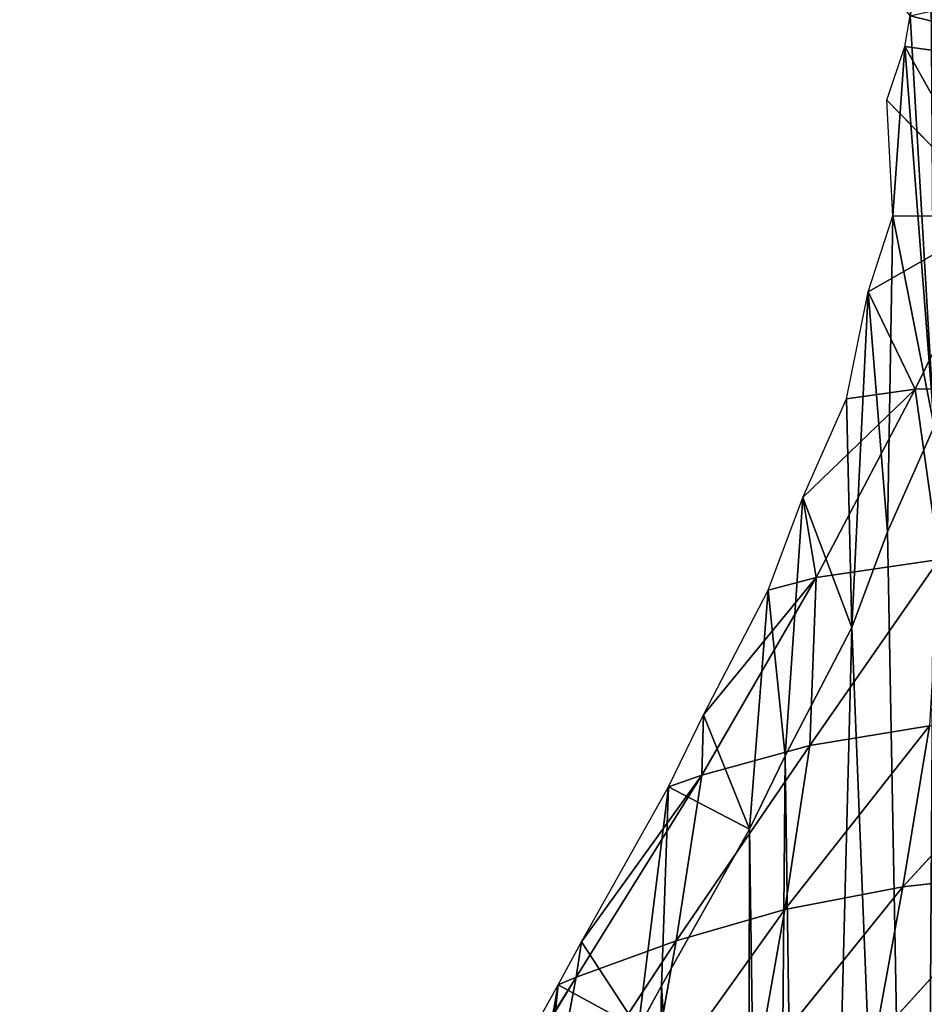
# Model space of a CAD drawing. Extents: x 0 to 4128, y 0 to 4128.
# Drawn here: x 1559 to 1658, y 1856 to 1964 of the extents above; entities that cross this region are included whole.
import ezdxf

# ---------------------------------------------------------------- set-up
doc = ezdxf.new("R2010")
doc.units = 0
doc.header["$LTSCALE"] = 25.4
doc.layers.get('0').update_dxf_attribs({"color": 13, "linetype": 'CONTINUOUS'})

msp = doc.modelspace()

# ---------------------------------------------------------------- linework, layer by layer
at = {"color": 43}
for p, q in [((1655.92, 1960.78), (1656.52, 1964.13)), ((1655.92, 1960.78), (1656.52, 1964.13)), ((1653.96, 1954.9), (1655.92, 1960.78)), ((1653.96, 1954.9), (1655.92, 1960.78)), ((1655.92, 1960.78), (1687.62, 1956.48, 24.59)), ((1655.92, 1960.78), (1687.62, 1956.48, 24.59)), ((1654.63, 1942.22), (1653.96, 1954.9)), ((1654.63, 1942.22), (1653.96, 1954.9)), ((1653.96, 1954.9), (1666.36, 1942.16, 12.36)), ((1653.96, 1954.9), (1666.36, 1942.16, 12.36)), ((1651.91, 1933.9), (1654.63, 1942.22)), ((1651.91, 1933.9), (1654.63, 1942.22)), ((1666.36, 1942.16, 12.36), (1654.63, 1942.22)), ((1666.36, 1942.16, 12.36), (1654.63, 1942.22)), ((1657.06, 1923.22, 9.08), (1666.36, 1942.16, 12.36)), ((1657.06, 1923.22, 9.08), (1666.36, 1942.16, 12.36)), ((1649.55, 1922.19), (1651.91, 1933.9)), ((1649.55, 1922.19), (1651.91, 1933.9)), ((1651.91, 1933.9), (1657.06, 1923.22, 9.08)), ((1651.91, 1933.9), (1657.06, 1923.22, 9.08)), ((1657.06, 1923.22, 9.08), (1646.21, 1902.61, 6.86)), ((1657.06, 1923.22, 9.08), (1646.21, 1902.61, 6.86)), ((1657.06, 1923.22, 9.08), (1649.55, 1922.19)), ((1657.06, 1923.22, 9.08), (1649.55, 1922.19)), ((1673.9, 1923.41, 27.6), (1657.06, 1923.22, 9.08)), ((1673.9, 1923.41, 27.6), (1657.06, 1923.22, 9.08)), ((1659.69, 1904.57, 23.39), (1657.06, 1923.22, 9.08)), ((1659.69, 1904.57, 23.39), (1657.06, 1923.22, 9.08)), ((1644.77, 1911.37), (1649.55, 1922.19)), ((1644.77, 1911.37), (1649.55, 1922.19)), ((1654.03, 1907.59), (1659.14, 1919.14)), ((1654.03, 1907.59), (1659.14, 1919.14)), ((1640.95, 1901.21), (1644.77, 1911.37)), ((1640.95, 1901.21), (1644.77, 1911.37)), ((1644.77, 1911.37), (1646.21, 1902.61, 6.86)), ((1644.77, 1911.37), (1646.21, 1902.61, 6.86)), ((1650.11, 1897.14), (1654.03, 1907.59)), ((1650.11, 1897.14), (1654.03, 1907.59)), ((1646.21, 1902.61, 6.86), (1659.69, 1904.57, 23.39)), ((1646.21, 1902.61, 6.86), (1659.69, 1904.57, 23.39)), ((1633.68, 1880.93, 4.84), (1646.21, 1902.61, 6.86)), ((1633.68, 1880.93, 4.84), (1646.21, 1902.61, 6.86)), ((1646.21, 1902.61, 6.86), (1640.95, 1901.21)), ((1646.21, 1902.61, 6.86), (1640.95, 1901.21)), ((1646.21, 1902.61, 6.86), (1645.54, 1884.18, 20.16)), ((1646.21, 1902.61, 6.86), (1645.54, 1884.18, 20.16)), ((1633.89, 1887.54), (1640.95, 1901.21)), ((1633.89, 1887.54), (1640.95, 1901.21)), ((1642.83, 1883.07), (1650.11, 1897.14)), ((1642.83, 1883.07), (1650.11, 1897.14)), ((1630.06, 1879.65), (1633.89, 1887.54)), ((1630.06, 1879.65), (1633.89, 1887.54)), ((1633.89, 1887.54), (1633.68, 1880.93, 4.84)), ((1633.89, 1887.54), (1633.68, 1880.93, 4.84)), ((1655.71, 1868.72, 46.96), (1672.8, 1887.3, 52.07)), ((1655.71, 1868.72, 46.96), (1672.8, 1887.3, 52.07)), ((1658.63, 1886.36, 36), (1642.77, 1866.24, 31.95)), ((1658.63, 1886.36, 36), (1642.77, 1866.24, 31.95)), ((1658.63, 1886.36, 36), (1645.54, 1884.18, 20.16)), ((1658.63, 1886.36, 36), (1645.54, 1884.18, 20.16)), ((1655.71, 1868.72, 46.96), (1658.63, 1886.36, 36)), ((1655.71, 1868.72, 46.96), (1658.63, 1886.36, 36)), ((1645.54, 1884.18, 20.16), (1630.89, 1862.79, 17.17)), ((1645.54, 1884.18, 20.16), (1630.89, 1862.79, 17.17)), ((1645.54, 1884.18, 20.16), (1633.68, 1880.93, 4.84)), ((1645.54, 1884.18, 20.16), (1633.68, 1880.93, 4.84)), ((1642.77, 1866.24, 31.95), (1645.54, 1884.18, 20.16)), ((1642.77, 1866.24, 31.95), (1645.54, 1884.18, 20.16)), ((1638.93, 1875.01), (1642.83, 1883.07)), ((1638.93, 1875.01), (1642.83, 1883.07)), ((1633.68, 1880.93, 4.84), (1619.92, 1858.82, 2.67)), ((1633.68, 1880.93, 4.84), (1619.92, 1858.82, 2.67)), ((1633.68, 1880.93, 4.84), (1630.06, 1879.65)), ((1633.68, 1880.93, 4.84), (1630.06, 1879.65)), ((1630.89, 1862.79, 17.17), (1633.68, 1880.93, 4.84)), ((1630.89, 1862.79, 17.17), (1633.68, 1880.93, 4.84)), ((1620.51, 1862.69), (1630.06, 1879.65)), ((1620.51, 1862.69), (1630.06, 1879.65)), ((1629.27, 1857.87), (1638.93, 1875.01)), ((1629.27, 1857.87), (1638.93, 1875.01)), ((1652.63, 1851.92, 56.11), (1669.25, 1870.2, 61.42)), ((1652.63, 1851.92, 56.11), (1669.25, 1870.2, 61.42)), ((1669.25, 1870.2, 61.42), (1655.71, 1868.72, 46.96)), ((1669.25, 1870.2, 61.42), (1655.71, 1868.72, 46.96)), ((1639.71, 1848.87, 42.45), (1655.71, 1868.72, 46.96)), ((1639.71, 1848.87, 42.45), (1655.71, 1868.72, 46.96)), ((1642.77, 1866.24, 31.95), (1655.71, 1868.72, 46.96)), ((1642.77, 1866.24, 31.95), (1655.71, 1868.72, 46.96)), ((1655.71, 1868.72, 46.96), (1652.63, 1851.92, 56.11)), ((1655.71, 1868.72, 46.96), (1652.63, 1851.92, 56.11)), ((1627.7, 1845.1, 28.34), (1642.77, 1866.24, 31.95)), ((1627.7, 1845.1, 28.34), (1642.77, 1866.24, 31.95)), ((1642.77, 1866.24, 31.95), (1630.89, 1862.79, 17.17)), ((1642.77, 1866.24, 31.95), (1630.89, 1862.79, 17.17)), ((1639.71, 1848.87, 42.45), (1642.77, 1866.24, 31.95)), ((1639.71, 1848.87, 42.45), (1642.77, 1866.24, 31.95)), ((1630.89, 1862.79, 17.17), (1616.54, 1840.91, 14.26)), ((1630.89, 1862.79, 17.17), (1616.54, 1840.91, 14.26)), ((1617.96, 1857.97), (1620.51, 1862.69)), ((1617.96, 1857.97), (1620.51, 1862.69)), ((1619.92, 1858.82, 2.67), (1630.89, 1862.79, 17.17)), ((1619.92, 1858.82, 2.67), (1630.89, 1862.79, 17.17)), ((1620.51, 1862.69), (1619.92, 1858.82, 2.67)), ((1620.51, 1862.69), (1619.92, 1858.82, 2.67)), ((1630.89, 1862.79, 17.17), (1627.7, 1845.1, 28.34)), ((1630.89, 1862.79, 17.17), (1627.7, 1845.1, 28.34)), ((1606.33, 1836.4, 0.57), (1619.92, 1858.82, 2.67)), ((1606.33, 1836.4, 0.57), (1619.92, 1858.82, 2.67)), ((1619.92, 1858.82, 2.67), (1616.54, 1840.91, 14.26)), ((1619.92, 1858.82, 2.67), (1616.54, 1840.91, 14.26)), ((1619.92, 1858.82, 2.67), (1617.96, 1857.97)), ((1619.92, 1858.82, 2.67), (1617.96, 1857.97)), ((1606.5, 1837.28), (1617.96, 1857.97)), ((1606.5, 1837.28), (1617.96, 1857.97)), ((1626.74, 1853.18), (1629.27, 1857.87)), ((1626.74, 1853.18), (1629.27, 1857.87))]:
    msp.add_line(p, q, dxfattribs=at)
at = {"color": 0}
msp.add_circle((2063.77, 2064.15), 2064.15, dxfattribs=at)

# ---------------------------------------------------------------- meshes
at = {"color": 43}
mesh = msp.add_polyface(dxfattribs=at)
corners = [(1510.79, 2150.65), (1510.52, 2134.68), (1510.12, 2136.87), (1512.76, 2122.73), (1514.73, 2163.87), (1517.77, 2111.03), (1515.84, 2165.8), (1521.92, 2176.32), (1518.89, 2108.37), (1521.19, 2105.01), (1528.37, 2094.6), (1527.9, 2182.82), (1530.54, 2185.69), (1540.92, 2082.42), (1532.47, 2187.83), (1535.76, 2190.24), (1545.99, 2197.67), (1543.44, 2080.01), (1557.14, 2069.17), (1561.87, 2204.99), (1561.66, 2065.6), (1562.45, 2065.03), (1565.05, 2206.43), (1581.72, 2051.32), (1581.57, 2212.1), (1587.02, 2213.97), (1586.03, 2048.18), (1602.14, 2036.9), (1587.95, 2214.25), (1610.69, 2220.77), (1609.15, 2031.32), (1621.79, 2021.77), (1615.79, 2222.3), (1634.74, 2227.59), (1629.85, 2014.04), (1639.45, 2005.83), (1643.21, 2230.53), (1646.93, 1995.89), (1658.3, 2235.34), (1658.73, 1976.94), (1668.47, 2239.96), (1714.12, 2473.48), (1712.1, 2443.56), (1711.84, 2461.04), (1712.18, 2440.06), (1714.2, 2422.72), (1714.88, 2477.48), (1714.88, 2416.99), (1715.03, 2416.03), (1715.97, 2480.15), (1718.97, 2392.71), (1720.69, 2491.97), (1719.79, 2387.45), (1723.21, 2368.08), (1726.08, 1712.88), (1712.58, 2267.84), (1719.08, 2272.58)]
mesh.append_faces([[corners[k] for k in face] for face in [(0, 1, 2), (41, 42, 43)]], dxfattribs={"vtx0": -1, "color": 43})
mesh.append_faces([[corners[k] for k in face] for face in [(1, 0, 3), (3, 4, 5), (5, 7, 8), (8, 7, 9), (9, 7, 10), (10, 12, 13), (13, 16, 17), (17, 16, 18), (18, 19, 20), (20, 19, 21), (21, 22, 23), (23, 25, 26), (26, 25, 27), (27, 29, 30), (30, 29, 31), (31, 33, 34), (42, 41, 44), (44, 41, 45), (45, 46, 47), (47, 46, 48), (48, 49, 50), (50, 51, 52), (52, 51, 53)]], dxfattribs={"vtx0": -1, "vtx1": -1, "color": 43})
mesh.append_faces([[corners[k] for k in face] for face in [(3, 0, 4), (5, 4, 6), (5, 6, 7), (10, 7, 11), (10, 11, 12), (13, 12, 14), (13, 14, 15), (13, 15, 16), (18, 16, 19), (21, 19, 22), (23, 22, 24), (23, 24, 25), (27, 25, 28), (27, 28, 29), (31, 29, 32), (31, 32, 33), (35, 33, 36), (37, 36, 38), (39, 38, 40), (45, 41, 46), (48, 46, 49), (50, 49, 51), (54, 55, 56)]], dxfattribs={"vtx0": -1, "vtx2": -1, "color": 43})
mesh = msp.add_polyface(dxfattribs=at)
corners = [(1665.63, 1958.3), (1664.72, 1940.89), (1664.04, 1953.53), (1629.85, 2014.04), (1634.74, 2227.59), (1639.45, 2005.83), (1643.21, 2230.53), (1646.93, 1995.89), (1658.3, 2235.34), (1653.87, 1988.63), (1658.73, 1976.94), (1668.47, 2239.96), (1662.22, 1973.33), (1667.12, 1966.54), (1595.35, 1778.61), (1594.87, 1771.7), (1594.73, 1774.58), (1595.4, 1758.98), (1597.32, 1791.09), (1598.54, 1747.24), (1603.38, 1807.5), (1599.13, 1745.09), (1605.69, 1732.96), (1604.61, 1810.77), (1612.28, 1826.46), (1614.96, 1722.73), (1614.82, 1831.63), (1615.28, 1832.49), (1616.79, 1721.47), (1626.74, 1853.18), (1626.82, 1714.61), (1629.27, 1857.87), (1638.64, 1709.88), (1638.93, 1875.01), (1641.31, 1708.79), (1642.83, 1883.07), (1645.31, 1708.04), (1650.11, 1897.14), (1657.75, 1705.75), (1654.03, 1907.59), (1659.14, 1919.14), (1675.23, 1706.01), (1661.6, 1931.35), (1680.23, 2244.52), (1678.73, 1706.09), (1696.07, 1708.11), (1690.64, 2251.44), (1699.53, 2255.99), (1701.8, 1708.79), (1708.08, 2265.5), (1702.76, 1708.94), (1726.08, 1712.88), (1712.58, 2267.84)]
mesh.append_faces([[corners[k] for k in face] for face in [(0, 1, 2), (14, 15, 16)]], dxfattribs={"vtx0": -1, "color": 43})
mesh.append_faces([[corners[k] for k in face] for face in [(3, 4, 5), (5, 6, 7), (7, 8, 9), (9, 8, 10), (10, 11, 12), (12, 11, 13), (15, 14, 17), (17, 18, 19), (19, 20, 21), (21, 20, 22), (22, 24, 25), (25, 27, 28), (28, 29, 30), (30, 31, 32), (32, 33, 34), (34, 35, 36), (36, 37, 38), (38, 40, 41), (41, 43, 44), (44, 43, 45), (45, 47, 48), (48, 49, 50), (50, 49, 51)]], dxfattribs={"vtx0": -1, "vtx1": -1, "color": 43})
mesh.append_faces([[corners[k] for k in face] for face in [(41, 1, 0), (41, 13, 11)]], dxfattribs={"vtx0": -1, "vtx1": -1, "vtx2": -1, "color": 43})
mesh.append_faces([[corners[k] for k in face] for face in [(17, 14, 18), (19, 18, 20), (22, 20, 23), (22, 23, 24), (25, 24, 26), (25, 26, 27), (28, 27, 29), (30, 29, 31), (32, 31, 33), (34, 33, 35), (36, 35, 37), (38, 37, 39), (38, 39, 40), (41, 40, 42), (41, 42, 1), (41, 0, 13), (41, 11, 43), (45, 43, 46), (45, 46, 47), (48, 47, 49), (51, 49, 52)]], dxfattribs={"vtx0": -1, "vtx2": -1, "color": 43})
mesh = msp.add_polyface(dxfattribs=at)
corners = [(1655.92, 1960.78), (1654.63, 1942.22), (1653.96, 1954.9), (1575.88, 2043.21), (1562.45, 2065.03), (1581.72, 2051.32), (1580.21, 2040.05), (1596.16, 2028.89), (1586.03, 2048.18), (1602.14, 2036.9), (1603.02, 2023.42), (1609.15, 2031.32), (1615.3, 2014.14), (1621.79, 2021.77), (1623.13, 2006.63), (1629.85, 2014.04), (1632.11, 1998.94), (1639.45, 2005.83), (1639.3, 1989.4), (1645.35, 1983.07), (1646.93, 1995.89), (1650.22, 1971.35), (1653.87, 1988.63), (1654.53, 1966.89), (1658.73, 1976.94), (1656.52, 1964.13), (1667.12, 1966.54), (1664.04, 1953.53), (1662.22, 1973.33), (1665.63, 1958.3), (1612.28, 1826.46), (1606.5, 1837.28), (1617.96, 1857.97), (1614.82, 1831.63), (1615.28, 1832.49), (1626.74, 1853.18), (1620.51, 1862.69), (1630.06, 1879.65), (1629.27, 1857.87), (1638.93, 1875.01), (1633.89, 1887.54), (1640.95, 1901.21), (1642.83, 1883.07), (1644.77, 1911.37), (1650.11, 1897.14), (1649.55, 1922.19), (1651.91, 1933.9), (1654.03, 1907.59), (1659.14, 1919.14), (1661.6, 1931.35), (1664.72, 1940.89)]
mesh.append_faces([[corners[k] for k in face] for face in [(0, 1, 2), (27, 26, 29)]], dxfattribs={"vtx0": -1, "color": 43})
mesh.append_faces([[corners[k] for k in face] for face in [(3, 5, 6), (6, 5, 7), (7, 9, 10), (10, 11, 12), (12, 13, 14), (14, 15, 16), (16, 17, 18), (18, 17, 19), (19, 20, 21), (21, 22, 23), (23, 24, 25), (26, 27, 28), (30, 32, 33), (33, 32, 34), (34, 32, 35), (35, 37, 38), (38, 37, 39), (39, 41, 42), (42, 43, 44), (44, 46, 47), (47, 1, 48), (48, 28, 49), (49, 28, 50), (50, 28, 27)]], dxfattribs={"vtx0": -1, "vtx1": -1, "color": 43})
mesh.append_faces([[corners[k] for k in face] for face in [(48, 1, 0), (48, 25, 24)]], dxfattribs={"vtx0": -1, "vtx1": -1, "vtx2": -1, "color": 43})
mesh.append_faces([[corners[k] for k in face] for face in [(3, 4, 5), (7, 5, 8), (7, 8, 9), (10, 9, 11), (12, 11, 13), (14, 13, 15), (16, 15, 17), (19, 17, 20), (21, 20, 22), (23, 22, 24), (30, 31, 32), (35, 32, 36), (35, 36, 37), (39, 37, 40), (39, 40, 41), (42, 41, 43), (44, 43, 45), (44, 45, 46), (47, 46, 1), (48, 0, 25), (48, 24, 28)]], dxfattribs={"vtx0": -1, "vtx2": -1, "color": 43})
mesh = msp.add_polyface(dxfattribs=at)
corners = [(1656.52, 1964.13), (1687.62, 1956.48, 24.59), (1655.92, 1960.78), (1695.15, 1972.9, 28.05)]
mesh.append_faces([[corners[k] for k in face] for face in [(0, 1, 2), (1, 0, 3)]], dxfattribs={"vtx0": -1, "color": 43})
mesh = msp.add_polyface(dxfattribs=at)
corners = [(1655.92, 1960.78), (1666.36, 1942.16, 12.36), (1653.96, 1954.9), (1687.62, 1956.48, 24.59)]
mesh.append_faces([[corners[k] for k in face] for face in [(0, 1, 2), (1, 0, 3)]], dxfattribs={"vtx0": -1, "color": 43})
mesh = msp.add_polyface(dxfattribs=at)
corners = [(1653.96, 1954.9), (1666.36, 1942.16, 12.36), (1654.63, 1942.22)]
mesh.append_faces([[corners[k] for k in face] for face in [(0, 1, 2)]], dxfattribs={"color": 43})
mesh = msp.add_polyface(dxfattribs=at)
corners = [(1651.91, 1933.9), (1666.36, 1942.16, 12.36), (1657.06, 1923.22, 9.08), (1654.63, 1942.22)]
mesh.append_faces([[corners[k] for k in face] for face in [(0, 1, 2), (1, 0, 3)]], dxfattribs={"vtx0": -1, "color": 43})
mesh = msp.add_polyface(dxfattribs=at)
corners = [(1666.36, 1942.16, 12.36), (1673.9, 1923.41, 27.6), (1657.06, 1923.22, 9.08)]
mesh.append_faces([[corners[k] for k in face] for face in [(0, 1, 2)]], dxfattribs={"color": 43})
mesh = msp.add_polyface(dxfattribs=at)
corners = [(1651.91, 1933.9), (1657.06, 1923.22, 9.08), (1649.55, 1922.19)]
mesh.append_faces([[corners[k] for k in face] for face in [(0, 1, 2)]], dxfattribs={"color": 43})
mesh = msp.add_polyface(dxfattribs=at)
corners = [(1644.77, 1911.37), (1657.06, 1923.22, 9.08), (1646.21, 1902.61, 6.86), (1649.55, 1922.19)]
mesh.append_faces([[corners[k] for k in face] for face in [(0, 1, 2), (1, 0, 3)]], dxfattribs={"vtx0": -1, "color": 43})
mesh = msp.add_polyface(dxfattribs=at)
corners = [(1657.06, 1923.22, 9.08), (1659.69, 1904.57, 23.39), (1646.21, 1902.61, 6.86)]
mesh.append_faces([[corners[k] for k in face] for face in [(0, 1, 2)]], dxfattribs={"color": 43})
mesh = msp.add_polyface(dxfattribs=at)
corners = [(1673.9, 1923.41, 27.6), (1659.69, 1904.57, 23.39), (1657.06, 1923.22, 9.08)]
mesh.append_faces([[corners[k] for k in face] for face in [(0, 1, 2)]], dxfattribs={"color": 43})
mesh = msp.add_polyface(dxfattribs=at)
corners = [(1644.77, 1911.37), (1646.21, 1902.61, 6.86), (1640.95, 1901.21)]
mesh.append_faces([[corners[k] for k in face] for face in [(0, 1, 2)]], dxfattribs={"color": 43})
mesh = msp.add_polyface(dxfattribs=at)
corners = [(1659.69, 1904.57, 23.39), (1645.54, 1884.18, 20.16), (1646.21, 1902.61, 6.86)]
mesh.append_faces([[corners[k] for k in face] for face in [(0, 1, 2)]], dxfattribs={"color": 43})
mesh = msp.add_polyface(dxfattribs=at)
corners = [(1659.69, 1904.57, 23.39), (1658.63, 1886.36, 36), (1645.54, 1884.18, 20.16)]
mesh.append_faces([[corners[k] for k in face] for face in [(0, 1, 2)]], dxfattribs={"color": 43})
mesh = msp.add_polyface(dxfattribs=at)
corners = [(1646.21, 1902.61, 6.86), (1645.54, 1884.18, 20.16), (1633.68, 1880.93, 4.84)]
mesh.append_faces([[corners[k] for k in face] for face in [(0, 1, 2)]], dxfattribs={"color": 43})
mesh = msp.add_polyface(dxfattribs=at)
corners = [(1633.89, 1887.54), (1646.21, 1902.61, 6.86), (1633.68, 1880.93, 4.84), (1640.95, 1901.21)]
mesh.append_faces([[corners[k] for k in face] for face in [(0, 1, 2), (1, 0, 3)]], dxfattribs={"vtx0": -1, "color": 43})
mesh = msp.add_polyface(dxfattribs=at)
corners = [(1633.89, 1887.54), (1633.68, 1880.93, 4.84), (1630.06, 1879.65)]
mesh.append_faces([[corners[k] for k in face] for face in [(0, 1, 2)]], dxfattribs={"color": 43})
mesh = msp.add_polyface(dxfattribs=at)
corners = [(1672.8, 1887.3, 52.07), (1669.25, 1870.2, 61.42), (1655.71, 1868.72, 46.96)]
mesh.append_faces([[corners[k] for k in face] for face in [(0, 1, 2)]], dxfattribs={"color": 43})
mesh = msp.add_polyface(dxfattribs=at)
corners = [(1672.8, 1887.3, 52.07), (1655.71, 1868.72, 46.96), (1658.63, 1886.36, 36)]
mesh.append_faces([[corners[k] for k in face] for face in [(0, 1, 2)]], dxfattribs={"color": 43})
mesh = msp.add_polyface(dxfattribs=at)
corners = [(1658.63, 1886.36, 36), (1642.77, 1866.24, 31.95), (1645.54, 1884.18, 20.16)]
mesh.append_faces([[corners[k] for k in face] for face in [(0, 1, 2)]], dxfattribs={"color": 43})
mesh = msp.add_polyface(dxfattribs=at)
corners = [(1658.63, 1886.36, 36), (1655.71, 1868.72, 46.96), (1642.77, 1866.24, 31.95)]
mesh.append_faces([[corners[k] for k in face] for face in [(0, 1, 2)]], dxfattribs={"color": 43})
mesh = msp.add_polyface(dxfattribs=at)
corners = [(1645.54, 1884.18, 20.16), (1630.89, 1862.79, 17.17), (1633.68, 1880.93, 4.84)]
mesh.append_faces([[corners[k] for k in face] for face in [(0, 1, 2)]], dxfattribs={"color": 43})
mesh = msp.add_polyface(dxfattribs=at)
corners = [(1645.54, 1884.18, 20.16), (1642.77, 1866.24, 31.95), (1630.89, 1862.79, 17.17)]
mesh.append_faces([[corners[k] for k in face] for face in [(0, 1, 2)]], dxfattribs={"color": 43})
mesh = msp.add_polyface(dxfattribs=at)
corners = [(1620.51, 1862.69), (1633.68, 1880.93, 4.84), (1619.92, 1858.82, 2.67), (1630.06, 1879.65)]
mesh.append_faces([[corners[k] for k in face] for face in [(0, 1, 2), (1, 0, 3)]], dxfattribs={"vtx0": -1, "color": 43})
mesh = msp.add_polyface(dxfattribs=at)
corners = [(1633.68, 1880.93, 4.84), (1630.89, 1862.79, 17.17), (1619.92, 1858.82, 2.67)]
mesh.append_faces([[corners[k] for k in face] for face in [(0, 1, 2)]], dxfattribs={"color": 43})
mesh = msp.add_polyface(dxfattribs=at)
corners = [(1669.25, 1870.2, 61.42), (1666.02, 1853.81, 69.29), (1652.63, 1851.92, 56.11)]
mesh.append_faces([[corners[k] for k in face] for face in [(0, 1, 2)]], dxfattribs={"color": 43})
mesh = msp.add_polyface(dxfattribs=at)
corners = [(1669.25, 1870.2, 61.42), (1652.63, 1851.92, 56.11), (1655.71, 1868.72, 46.96)]
mesh.append_faces([[corners[k] for k in face] for face in [(0, 1, 2)]], dxfattribs={"color": 43})
mesh = msp.add_polyface(dxfattribs=at)
corners = [(1655.71, 1868.72, 46.96), (1652.63, 1851.92, 56.11), (1639.71, 1848.87, 42.45)]
mesh.append_faces([[corners[k] for k in face] for face in [(0, 1, 2)]], dxfattribs={"color": 43})
mesh = msp.add_polyface(dxfattribs=at)
corners = [(1655.71, 1868.72, 46.96), (1639.71, 1848.87, 42.45), (1642.77, 1866.24, 31.95)]
mesh.append_faces([[corners[k] for k in face] for face in [(0, 1, 2)]], dxfattribs={"color": 43})
mesh = msp.add_polyface(dxfattribs=at)
corners = [(1642.77, 1866.24, 31.95), (1639.71, 1848.87, 42.45), (1627.7, 1845.1, 28.34)]
mesh.append_faces([[corners[k] for k in face] for face in [(0, 1, 2)]], dxfattribs={"color": 43})
mesh = msp.add_polyface(dxfattribs=at)
corners = [(1642.77, 1866.24, 31.95), (1627.7, 1845.1, 28.34), (1630.89, 1862.79, 17.17)]
mesh.append_faces([[corners[k] for k in face] for face in [(0, 1, 2)]], dxfattribs={"color": 43})
mesh = msp.add_polyface(dxfattribs=at)
corners = [(1630.89, 1862.79, 17.17), (1616.54, 1840.91, 14.26), (1619.92, 1858.82, 2.67)]
mesh.append_faces([[corners[k] for k in face] for face in [(0, 1, 2)]], dxfattribs={"color": 43})
mesh = msp.add_polyface(dxfattribs=at)
corners = [(1630.89, 1862.79, 17.17), (1627.7, 1845.1, 28.34), (1616.54, 1840.91, 14.26)]
mesh.append_faces([[corners[k] for k in face] for face in [(0, 1, 2)]], dxfattribs={"color": 43})
mesh = msp.add_polyface(dxfattribs=at)
corners = [(1620.51, 1862.69), (1619.92, 1858.82, 2.67), (1617.96, 1857.97)]
mesh.append_faces([[corners[k] for k in face] for face in [(0, 1, 2)]], dxfattribs={"color": 43})
mesh = msp.add_polyface(dxfattribs=at)
corners = [(1619.92, 1858.82, 2.67), (1616.54, 1840.91, 14.26), (1606.33, 1836.4, 0.57)]
mesh.append_faces([[corners[k] for k in face] for face in [(0, 1, 2)]], dxfattribs={"color": 43})
mesh = msp.add_polyface(dxfattribs=at)
corners = [(1606.5, 1837.28), (1619.92, 1858.82, 2.67), (1606.33, 1836.4, 0.57), (1617.96, 1857.97)]
mesh.append_faces([[corners[k] for k in face] for face in [(0, 1, 2), (1, 0, 3)]], dxfattribs={"vtx0": -1, "color": 43})

doc.saveas('drawing.dxf')
